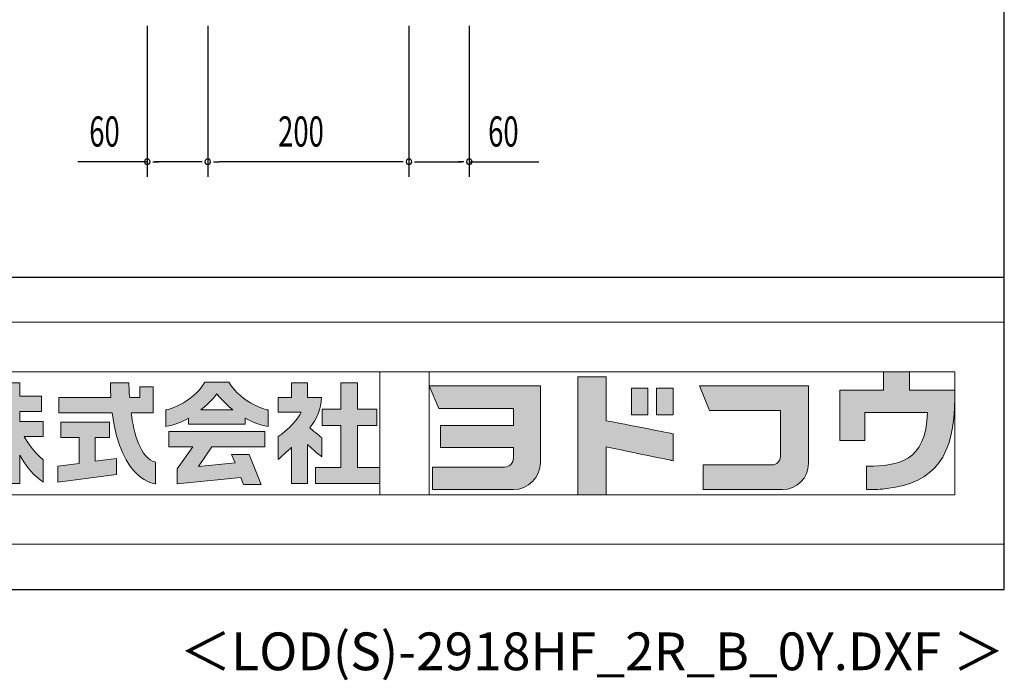
# Model space of a CAD drawing. Extents: x 542 to 20478, y 217 to 14223.
# Drawn here: x 17216 to 20478, y 217 to 2405 of the extents above; entities that cross this region are included whole.
import ezdxf
from ezdxf.enums import TextEntityAlignment as Align

# ---------------------------------------------------------------- set-up
doc = ezdxf.new("R2010")
doc.units = 0
doc.header["$LTSCALE"] = 50
doc.header["$MEASUREMENT"] = 0
for name, color, linetype in [('FILENAME', 7, 'CONTINUOUS'), ('SUNPOU', 4, 'CONTINUOUS'), ('WAKUSEN-01', 50, 'CONTINUOUS')]:
    doc.layers.add(name, color=color, linetype=linetype)
doc.layers.add('FRAME', color=8, linetype='CONTINUOUS', lineweight=0, plot=False)
doc.layers.add('株式会社ヨドコウ 社名ロゴタイプ 横組み', color=4, linetype='CONTINUOUS', lineweight=0)
doc.styles.add('00', font='ROMANS', dxfattribs={"width": 0.666667, "bigfont": 'BIGFONT'})
doc.styles.add('FILENAME', font='romans.shx', dxfattribs={"height": 125, "bigfont": 'bigfont.shx'})

# ---------------------------------------------------------------- blocks, each defined once
blk = doc.blocks.new('Block_0')
at = {"layer": '株式会社ヨドコウ 社名ロゴタイプ 横組み'}
h = blk.add_hatch(color=256, dxfattribs=at)
h.dxf.hatch_style = 1
edge = h.paths.add_edge_path()
edge.add_spline(control_points=[(128.43, -12.79), (128.43, -12.43), (128.43, -12.09), (128.43, -11.79)], knot_values=[12.750005, 12.750005, 12.750005, 12.750005, 12.812504, 12.812504, 12.812504, 12.812504], degree=3, periodic=0)
edge.add_spline(control_points=[(128.43, -11.79), (128.43, -11.5), (128.43, -11.24), (128.43, -11.02)], knot_values=[12.812504, 12.812504, 12.812504, 12.812504, 12.875003, 12.875003, 12.875003, 12.875003], degree=3, periodic=0)
edge.add_spline(control_points=[(128.43, -11.02), (128.43, -10.92), (128.43, -10.82), (128.43, -10.74)], knot_values=[12.875003, 12.875003, 12.875003, 12.875003, 12.906252, 12.906252, 12.906252, 12.906252], degree=3, periodic=0)
edge.add_spline(control_points=[(128.43, -10.74), (128.43, -10.66), (128.43, -10.59), (128.43, -10.53)], knot_values=[12.906252, 12.906252, 12.906252, 12.906252, 12.937501, 12.937501, 12.937501, 12.937501], degree=3, periodic=0)
edge.add_spline(control_points=[(128.43, -10.35), (128.43, -10.35), (128.43, -10.35), (128.43, -10.35), (128.43, -10.35), (122.78, -10.35), (117.12, -10.35)], knot_values=[12.999817, 12.999817, 12.999817, 12.999817, 13, 13, 13, 13.49999, 13.49999, 13.49999, 13.49999], degree=3, periodic=0)
edge.add_spline(control_points=[(117.12, -10.35), (111.46, -10.35), (105.8, -10.35), (105.8, -10.35)], knot_values=[13.49999, 13.49999, 13.49999, 13.49999, 14, 14, 14, 14], degree=3, periodic=0)
edge.add_spline(control_points=[(105.8, -10.35), (105.8, -10.35), (107.72, -14.94), (107.72, -14.94)], knot_values=[0.00001, 0.00001, 0.00001, 0.00001, 0.99999, 0.99999, 0.99999, 0.99999], degree=3, periodic=0)
edge.add_spline(control_points=[(107.72, -14.94), (107.72, -14.94), (122.93, -14.94), (122.93, -14.94)], knot_values=[1.00001, 1.00001, 1.00001, 1.00001, 1.99999, 1.99999, 1.99999, 1.99999], degree=3, periodic=0)
edge.add_spline(control_points=[(122.93, -14.94), (122.93, -14.94), (122.93, -18.45), (122.93, -18.45)], knot_values=[2.00001, 2.00001, 2.00001, 2.00001, 2.99999, 2.99999, 2.99999, 2.99999], degree=3, periodic=0)
edge.add_spline(control_points=[(122.93, -18.45), (122.93, -18.45), (108.09, -18.45), (108.09, -18.45)], knot_values=[3.00001, 3.00001, 3.00001, 3.00001, 3.99999, 3.99999, 3.99999, 3.99999], degree=3, periodic=0)
edge.add_spline(control_points=[(108.09, -18.45), (108.09, -18.45), (108.09, -22.88), (108.09, -22.88)], knot_values=[4.00001, 4.00001, 4.00001, 4.00001, 4.99999, 4.99999, 4.99999, 4.99999], degree=3, periodic=0)
edge.add_spline(control_points=[(108.09, -22.88), (108.09, -22.88), (122.93, -22.88), (122.93, -22.88)], knot_values=[5.00001, 5.00001, 5.00001, 5.00001, 5.99999, 5.99999, 5.99999, 5.99999], degree=3, periodic=0)
edge.add_spline(control_points=[(122.93, -22.88), (122.93, -22.88), (122.93, -25.08), (122.93, -25.08)], knot_values=[6.00001, 6.00001, 6.00001, 6.00001, 7, 7, 7, 7], degree=3, periodic=0)
edge.add_spline(control_points=[(122.93, -25.08), (122.93, -26.07), (122.12, -26.87), (121.13, -26.87)], knot_values=[7, 7, 7, 7, 8, 8, 8, 8], degree=3, periodic=0)
edge.add_spline(control_points=[(121.13, -26.87), (121.13, -26.87), (106.47, -26.87), (106.47, -26.87)], knot_values=[8.00001, 8.00001, 8.00001, 8.00001, 8.99999, 8.99999, 8.99999, 8.99999], degree=3, periodic=0)
edge.add_spline(control_points=[(106.47, -26.87), (106.47, -26.87), (106.47, -31.47), (106.47, -31.47)], knot_values=[9.00001, 9.00001, 9.00001, 9.00001, 9.99999, 9.99999, 9.99999, 9.99999], degree=3, periodic=0)
edge.add_spline(control_points=[(106.47, -31.47), (106.47, -31.47), (122.93, -31.47), (122.93, -31.47)], knot_values=[10.00001, 10.00001, 10.00001, 10.00001, 11, 11, 11, 11], degree=3, periodic=0)
edge.add_spline(control_points=[(122.93, -31.47), (125.96, -31.47), (128.43, -28.99), (128.43, -25.96), (128.43, -25.96), (128.43, -24.98), (128.43, -23.52)], knot_values=[11, 11, 11, 11, 12, 12, 12, 12.250015, 12.250015, 12.250015, 12.250015], degree=3, periodic=0)
edge.add_spline(control_points=[(128.43, -23.52), (128.43, -22.06), (128.43, -20.11), (128.43, -18.16)], knot_values=[12.250015, 12.250015, 12.250015, 12.250015, 12.50001, 12.50001, 12.50001, 12.50001], degree=3, periodic=0)
edge.add_spline(control_points=[(128.43, -18.16), (128.43, -17.18), (128.43, -16.2), (128.43, -15.29)], knot_values=[12.50001, 12.50001, 12.50001, 12.50001, 12.625008, 12.625008, 12.625008, 12.625008], degree=3, periodic=0)
edge.add_spline(control_points=[(128.43, -15.29), (128.43, -14.38), (128.43, -13.52), (128.43, -12.79)], knot_values=[12.625008, 12.625008, 12.625008, 12.625008, 12.750005, 12.750005, 12.750005, 12.750005], degree=3, periodic=0)
edge = h.paths.add_edge_path()
edge.add_spline(control_points=[(141.81, -17.46), (141.81, -17.46), (141.81, -8.53), (141.81, -8.53)], knot_values=[1.00001, 1.00001, 1.00001, 1.00001, 1.99999, 1.99999, 1.99999, 1.99999], degree=3, periodic=0)
edge.add_spline(control_points=[(141.81, -8.53), (141.81, -8.53), (136.06, -8.53), (136.06, -8.53)], knot_values=[2.00001, 2.00001, 2.00001, 2.00001, 2.99999, 2.99999, 2.99999, 2.99999], degree=3, periodic=0)
edge.add_spline(control_points=[(136.06, -8.53), (136.06, -8.53), (136.06, -32.5), (136.06, -32.5)], knot_values=[3.00001, 3.00001, 3.00001, 3.00001, 3.99999, 3.99999, 3.99999, 3.99999], degree=3, periodic=0)
edge.add_spline(control_points=[(136.06, -32.5), (136.06, -32.5), (141.81, -32.5), (141.81, -32.5)], knot_values=[4.00001, 4.00001, 4.00001, 4.00001, 4.99999, 4.99999, 4.99999, 4.99999], degree=3, periodic=0)
edge.add_spline(control_points=[(141.81, -32.5), (141.81, -32.5), (141.81, -22.75), (141.81, -22.75)], knot_values=[5.00001, 5.00001, 5.00001, 5.00001, 6, 6, 6, 6], degree=3, periodic=0)
edge.add_spline(control_points=[(141.81, -22.75), (146.75, -23.83), (154.97, -25.5), (155.05, -25.52)], knot_values=[6, 6, 6, 6, 7, 7, 7, 7], degree=3, periodic=0)
edge.add_spline(control_points=[(155.05, -25.52), (155.05, -25.52), (155.4, -25.59), (155.4, -25.59), (155.4, -25.59), (155.4, -20.1), (155.4, -20.1), (155.4, -20.1), (155.17, -20.05), (155.17, -20.05)], knot_values=[7.00003, 7.00003, 7.00003, 7.00003, 8, 8, 8, 9, 9, 9, 9.99997, 9.99997, 9.99997, 9.99997], degree=3, periodic=0)
edge.add_spline(control_points=[(155.17, -20.05), (155.1, -20.04), (148.67, -18.75), (141.81, -17.46)], knot_values=[0, 0, 0, 0, 1, 1, 1, 1], degree=3, periodic=0)
edge = h.paths.add_edge_path()
edge.add_spline(control_points=[(182.97, -15.35), (182.97, -14.42), (182.97, -13.56), (182.97, -12.82)], knot_values=[8.625007, 8.625007, 8.625007, 8.625007, 8.750005, 8.750005, 8.750005, 8.750005], degree=3, periodic=0)
edge.add_spline(control_points=[(182.97, -12.82), (182.97, -12.45), (182.97, -12.11), (182.97, -11.81)], knot_values=[8.750005, 8.750005, 8.750005, 8.750005, 8.812504, 8.812504, 8.812504, 8.812504], degree=3, periodic=0)
edge.add_spline(control_points=[(182.97, -11.81), (182.97, -11.51), (182.97, -11.25), (182.97, -11.03)], knot_values=[8.812504, 8.812504, 8.812504, 8.812504, 8.875002, 8.875002, 8.875002, 8.875002], degree=3, periodic=0)
edge.add_spline(control_points=[(182.97, -11.03), (182.97, -10.92), (182.97, -10.83), (182.97, -10.74)], knot_values=[8.875002, 8.875002, 8.875002, 8.875002, 8.906252, 8.906252, 8.906252, 8.906252], degree=3, periodic=0)
edge.add_spline(control_points=[(182.97, -10.74), (182.97, -10.66), (182.97, -10.59), (182.97, -10.53)], knot_values=[8.906252, 8.906252, 8.906252, 8.906252, 8.937501, 8.937501, 8.937501, 8.937501], degree=3, periodic=0)
edge.add_spline(control_points=[(182.97, -10.35), (182.97, -10.35), (182.97, -10.35), (182.97, -10.35), (182.97, -10.35), (177.43, -10.35), (171.88, -10.35)], knot_values=[8.999817, 8.999817, 8.999817, 8.999817, 9, 9, 9, 9.49999, 9.49999, 9.49999, 9.49999], degree=3, periodic=0)
edge.add_spline(control_points=[(171.88, -10.35), (166.33, -10.35), (160.78, -10.35), (160.78, -10.35)], knot_values=[9.49999, 9.49999, 9.49999, 9.49999, 10, 10, 10, 10], degree=3, periodic=0)
edge.add_spline(control_points=[(160.78, -10.35), (160.78, -10.35), (162.85, -15.34), (162.85, -15.34)], knot_values=[0.00001, 0.00001, 0.00001, 0.00001, 0.99999, 0.99999, 0.99999, 0.99999], degree=3, periodic=0)
edge.add_spline(control_points=[(162.85, -15.34), (162.85, -15.34), (177.24, -15.34), (177.24, -15.34)], knot_values=[1.00001, 1.00001, 1.00001, 1.00001, 1.99999, 1.99999, 1.99999, 1.99999], degree=3, periodic=0)
edge.add_spline(control_points=[(177.24, -15.34), (177.24, -15.34), (177.24, -24.73), (177.24, -24.73)], knot_values=[2.00001, 2.00001, 2.00001, 2.00001, 3, 3, 3, 3], degree=3, periodic=0)
edge.add_spline(control_points=[(177.24, -24.73), (177.24, -25.66), (176.48, -26.43), (175.54, -26.43)], knot_values=[3, 3, 3, 3, 4, 4, 4, 4], degree=3, periodic=0)
edge.add_spline(control_points=[(175.54, -26.43), (175.54, -26.43), (161.55, -26.43), (161.55, -26.43)], knot_values=[4.00001, 4.00001, 4.00001, 4.00001, 4.99999, 4.99999, 4.99999, 4.99999], degree=3, periodic=0)
edge.add_spline(control_points=[(161.55, -26.43), (161.55, -26.43), (161.55, -31.47), (161.55, -31.47)], knot_values=[5.00001, 5.00001, 5.00001, 5.00001, 5.99999, 5.99999, 5.99999, 5.99999], degree=3, periodic=0)
edge.add_spline(control_points=[(161.55, -31.47), (161.55, -31.47), (177.65, -31.47), (177.65, -31.47)], knot_values=[6.00001, 6.00001, 6.00001, 6.00001, 7, 7, 7, 7], degree=3, periodic=0)
edge.add_spline(control_points=[(177.65, -31.47), (180.58, -31.47), (182.97, -29.08), (182.97, -26.14), (182.97, -26.14), (182.97, -25.15), (182.97, -23.67)], knot_values=[7, 7, 7, 7, 8, 8, 8, 8.250015, 8.250015, 8.250015, 8.250015], degree=3, periodic=0)
edge.add_spline(control_points=[(182.97, -23.67), (182.97, -22.19), (182.97, -20.22), (182.97, -18.25)], knot_values=[8.250015, 8.250015, 8.250015, 8.250015, 8.50001, 8.50001, 8.50001, 8.50001], degree=3, periodic=0)
edge.add_spline(control_points=[(182.97, -18.25), (182.97, -17.26), (182.97, -16.27), (182.97, -15.35)], knot_values=[8.50001, 8.50001, 8.50001, 8.50001, 8.625007, 8.625007, 8.625007, 8.625007], degree=3, periodic=0)
edge = h.paths.add_edge_path()
edge.add_spline(control_points=[(212.73, -12.78), (212.73, -12.78), (212.73, -11.21), (212.73, -11.21), (212.73, -11.21), (203.51, -11.21), (203.51, -11.21)], knot_values=[14.00002, 14.00002, 14.00002, 14.00002, 15, 15, 15, 15.99998, 15.99998, 15.99998, 15.99998], degree=3, periodic=0)
edge.add_spline(control_points=[(203.51, -11.21), (203.51, -11.21), (203.51, -11.21), (203.51, -11.21), (203.51, -11.21), (203.51, -11.21), (203.51, -11.21)], knot_values=[15.99998, 15.99998, 15.99998, 15.99998, 16, 16, 16, 16.00001, 16.00001, 16.00001, 16.00001], degree=3, periodic=0)
edge.add_spline(control_points=[(203.51, -11.21), (203.51, -11.21), (203.51, -7.5), (203.51, -7.5)], knot_values=[0.00001, 0.00001, 0.00001, 0.00001, 0.99999, 0.99999, 0.99999, 0.99999], degree=3, periodic=0)
edge.add_spline(control_points=[(203.51, -7.5), (203.51, -7.5), (198.23, -7.5), (198.23, -7.5)], knot_values=[1.00001, 1.00001, 1.00001, 1.00001, 1.99999, 1.99999, 1.99999, 1.99999], degree=3, periodic=0)
edge.add_spline(control_points=[(198.23, -7.5), (198.23, -7.5), (198.23, -11.21), (198.23, -11.21)], knot_values=[2.00001, 2.00001, 2.00001, 2.00001, 2.99999, 2.99999, 2.99999, 2.99999], degree=3, periodic=0)
edge.add_spline(control_points=[(198.23, -11.21), (198.23, -11.21), (189.33, -11.21), (189.33, -11.21)], knot_values=[3.00001, 3.00001, 3.00001, 3.00001, 3.99999, 3.99999, 3.99999, 3.99999], degree=3, periodic=0)
edge.add_spline(control_points=[(189.33, -11.21), (189.33, -11.21), (189.33, -21.51), (189.33, -21.51)], knot_values=[4.00001, 4.00001, 4.00001, 4.00001, 4.99999, 4.99999, 4.99999, 4.99999], degree=3, periodic=0)
edge.add_spline(control_points=[(189.33, -21.51), (189.33, -21.51), (194.46, -21.51), (194.46, -21.51)], knot_values=[5.00001, 5.00001, 5.00001, 5.00001, 5.99999, 5.99999, 5.99999, 5.99999], degree=3, periodic=0)
edge.add_spline(control_points=[(194.46, -21.51), (194.46, -21.51), (194.46, -15.81), (194.46, -15.81)], knot_values=[6.00001, 6.00001, 6.00001, 6.00001, 6.99999, 6.99999, 6.99999, 6.99999], degree=3, periodic=0)
edge.add_spline(control_points=[(194.46, -15.81), (194.46, -15.81), (207.16, -15.81), (207.16, -15.81)], knot_values=[7.00001, 7.00001, 7.00001, 7.00001, 8, 8, 8, 8], degree=3, periodic=0)
edge.add_spline(control_points=[(207.16, -15.81), (206.97, -25.77), (201.09, -26.66), (195.07, -26.71)], knot_values=[8, 8, 8, 8, 9, 9, 9, 9], degree=3, periodic=0)
edge.add_spline(control_points=[(195.07, -26.71), (195.07, -26.71), (194.78, -26.71), (194.78, -26.71)], knot_values=[9.00001, 9.00001, 9.00001, 9.00001, 9.99999, 9.99999, 9.99999, 9.99999], degree=3, periodic=0)
edge.add_spline(control_points=[(194.78, -26.71), (194.78, -26.71), (194.78, -31.47), (194.78, -31.47)], knot_values=[10.00001, 10.00001, 10.00001, 10.00001, 10.99999, 10.99999, 10.99999, 10.99999], degree=3, periodic=0)
edge.add_spline(control_points=[(194.78, -31.47), (194.78, -31.47), (195.08, -31.47), (195.08, -31.47)], knot_values=[11.00001, 11.00001, 11.00001, 11.00001, 12, 12, 12, 12], degree=3, periodic=0)
edge.add_spline(control_points=[(195.08, -31.47), (196.5, -31.47), (197.74, -31.4), (198.86, -31.26)], knot_values=[12, 12, 12, 12, 13, 13, 13, 13], degree=3, periodic=0)
edge.add_spline(control_points=[(198.86, -31.26), (208.71, -30.05), (212.73, -24.69), (212.73, -12.78)], knot_values=[13, 13, 13, 13, 14, 14, 14, 14], degree=3, periodic=0)
h = blk.add_hatch(color=250, dxfattribs=at)
h.dxf.hatch_style = 2
edge = h.paths.add_edge_path()
edge.add_spline(control_points=[(203.51, -11.21), (203.51, -11.21), (203.51, -7.5), (203.51, -7.5), (203.51, -7.5), (198.23, -7.5), (198.23, -7.5), (198.23, -7.5), (198.23, -11.21), (198.23, -11.21), (198.23, -11.21), (189.33, -11.21), (189.33, -11.21), (189.33, -11.21), (189.33, -21.51), (189.33, -21.51), (189.33, -21.51), (194.46, -21.51), (194.46, -21.51), (194.46, -21.51), (194.46, -15.81), (194.46, -15.81), (194.46, -15.81), (207.16, -15.81), (207.16, -15.81), (206.97, -25.77), (201.09, -26.66), (195.07, -26.71), (195.07, -26.71), (194.78, -26.71), (194.78, -26.71), (194.78, -26.71), (194.78, -31.47), (194.78, -31.47), (194.78, -31.47), (195.08, -31.47), (195.08, -31.47), (196.5, -31.47), (197.74, -31.4), (198.86, -31.26), (208.71, -30.05), (212.73, -24.69), (212.73, -12.78), (212.73, -12.78), (212.73, -11.21), (212.73, -11.21), (212.73, -11.21), (203.51, -11.21), (203.51, -11.21)], knot_values=[0, 0, 0, 0, 1, 1, 1, 2, 2, 2, 3, 3, 3, 4, 4, 4, 5, 5, 5, 6, 6, 6, 7, 7, 7, 8, 8, 8, 9, 9, 9, 10, 10, 10, 11, 11, 11, 12, 12, 12, 13, 13, 13, 14, 14, 14, 15, 15, 15, 16, 16, 16, 16], degree=3, periodic=0)
edge.add_line((203.51, -11.21), (203.51, -11.21))
h = blk.add_hatch(color=256, dxfattribs=at)
h.dxf.hatch_style = 2
edge = h.paths.add_edge_path()
edge.add_spline(control_points=[(22.52, -15.55), (22.52, -15.55), (26.89, -15.55), (26.89, -15.55), (26.89, -15.55), (26.89, -12.49), (26.89, -12.49), (26.89, -12.49), (26.89, -12.48), (26.89, -12.48), (26.89, -12.48), (22.52, -12.48), (22.52, -12.48), (22.52, -12.48), (22.52, -9.76), (22.52, -9.76), (22.52, -9.76), (19.43, -9.76), (19.43, -9.76), (19.43, -9.76), (19.43, -12.48), (19.43, -12.48), (19.43, -12.48), (19.43, -12.49), (19.43, -12.49), (19.43, -12.49), (17.82, -12.49), (17.82, -12.49), (17.82, -12.49), (18.44, -9.76), (18.44, -9.76), (18.44, -9.76), (15.67, -9.76), (15.67, -9.76), (15.67, -9.76), (14.16, -15.55), (14.16, -15.55), (14.16, -15.55), (19.43, -15.55), (19.43, -15.55), (19.43, -15.55), (19.43, -17.6), (19.43, -17.6), (19.43, -17.6), (14.44, -17.6), (14.44, -17.6), (14.44, -17.6), (14.44, -20.61), (14.44, -20.61), (13.55, -19.44), (12.8, -18.25), (12.39, -17.26), (12.39, -17.26), (12.39, -16.3), (12.39, -16.3), (12.39, -16.3), (13.9, -16.3), (13.9, -16.3), (13.9, -16.3), (13.9, -13.32), (13.9, -13.32), (13.9, -13.32), (12.39, -13.32), (12.39, -13.32), (12.39, -13.32), (12.39, -9.76), (12.39, -9.76), (12.39, -9.76), (9.4, -9.76), (9.4, -9.76), (9.4, -9.76), (9.4, -13.32), (9.4, -13.32), (9.4, -13.32), (6.77, -13.32), (6.77, -13.32), (6.77, -13.32), (6.77, -16.3), (6.77, -16.3), (6.77, -16.3), (9.17, -16.3), (9.17, -16.3), (8.88, -18.08), (7.95, -19.98), (6.53, -21.71), (6.53, -21.71), (6.53, -26.68), (6.53, -26.68), (7.81, -25.14), (9.05, -23.22), (9.4, -22.42), (9.4, -22.42), (9.4, -30.2), (9.4, -30.2), (9.4, -30.2), (12.39, -30.2), (12.39, -30.2), (12.39, -30.2), (12.39, -21.53), (12.39, -21.53), (12.72, -22.29), (13.73, -23.63), (14.44, -24.55), (14.44, -24.55), (14.44, -20.69), (14.44, -20.69), (14.44, -20.69), (14.5, -20.69), (14.5, -20.69), (14.5, -20.69), (18.29, -20.69), (18.29, -20.69), (18.29, -20.69), (17.1, -23.18), (14.44, -24.95), (14.44, -24.95), (14.44, -29.56), (14.44, -29.56), (15.91, -28.51), (18.82, -25.32), (19.43, -24.11), (19.43, -24.11), (19.43, -30.2), (19.43, -30.2), (19.43, -30.2), (22.52, -30.2), (22.52, -30.2), (22.52, -30.2), (22.52, -24.43), (22.52, -24.43), (24.05, -27.77), (27.23, -29.95), (27.23, -29.95), (27.23, -29.95), (27.23, -25.41), (27.23, -25.41), (24.93, -23.55), (23.41, -20.69), (23.41, -20.69), (23.41, -20.69), (27.23, -20.69), (27.23, -20.69), (27.23, -20.69), (27.23, -17.6), (27.23, -17.6), (27.23, -17.6), (22.52, -17.6), (22.52, -17.6), (22.52, -17.6), (22.52, -15.55), (22.52, -15.55)], knot_values=[0, 0, 0, 0, 1, 1, 1, 2, 2, 2, 3, 3, 3, 4, 4, 4, 5, 5, 5, 6, 6, 6, 7, 7, 7, 8, 8, 8, 9, 9, 9, 10, 10, 10, 11, 11, 11, 12, 12, 12, 13, 13, 13, 14, 14, 14, 15, 15, 15, 16, 16, 16, 17, 17, 17, 18, 18, 18, 19, 19, 19, 20, 20, 20, 21, 21, 21, 22, 22, 22, 23, 23, 23, 24, 24, 24, 25, 25, 25, 26, 26, 26, 27, 27, 27, 28, 28, 28, 29, 29, 29, 30, 30, 30, 31, 31, 31, 32, 32, 32, 33, 33, 33, 34, 34, 34, 35, 35, 35, 36, 36, 36, 37, 37, 37, 38, 38, 38, 39, 39, 39, 40, 40, 40, 41, 41, 41, 42, 42, 42, 43, 43, 43, 44, 44, 44, 45, 45, 45, 46, 46, 46, 47, 47, 47, 48, 48, 48, 49, 49, 49, 50, 50, 50, 50], degree=3, periodic=0)
h = blk.add_hatch(color=256, dxfattribs=at)
h.dxf.hatch_style = 2
edge = h.paths.add_edge_path()
edge.add_spline(control_points=[(45.15, -15.85), (45.15, -15.85), (49.6, -15.85), (49.6, -15.85), (49.6, -15.85), (49.6, -10.54), (49.6, -10.54), (49.6, -10.54), (46.93, -10.54), (46.93, -10.54), (46.93, -10.54), (46.93, -12.72), (46.93, -12.72), (46.93, -12.72), (44.85, -12.72), (44.85, -12.72), (44.74, -11.69), (44.68, -9.71), (44.68, -9.71), (44.68, -9.71), (40.92, -9.71), (40.92, -9.71), (40.93, -10.77), (40.97, -11.77), (41.03, -12.72), (41.03, -12.72), (30.42, -12.72), (30.42, -12.72), (30.42, -12.72), (30.42, -15.85), (30.42, -15.85), (30.42, -15.85), (41.32, -15.85), (41.32, -15.85), (43.08, -29.91), (50.08, -30.3), (50.08, -30.3), (50.08, -30.3), (50.08, -25.89), (50.08, -25.89), (46.98, -25.07), (45.69, -19.94), (45.15, -15.85)], knot_values=[0, 0, 0, 0, 1, 1, 1, 2, 2, 2, 3, 3, 3, 4, 4, 4, 5, 5, 5, 6, 6, 6, 7, 7, 7, 8, 8, 8, 9, 9, 9, 10, 10, 10, 11, 11, 11, 12, 12, 12, 13, 13, 13, 14, 14, 14, 14], degree=3, periodic=0)
h = blk.add_hatch(color=256, dxfattribs=at)
h.dxf.hatch_style = 2
edge = h.paths.add_edge_path()
edge.add_spline(control_points=[(59.36, -15.25), (61.43, -13.59), (62.6, -11.98), (62.6, -11.98), (62.6, -11.98), (63.78, -13.59), (65.85, -15.25), (65.85, -15.25), (59.36, -15.25), (59.36, -15.25)], knot_values=[0, 0, 0, 0, 1, 1, 1, 2, 2, 2, 3, 3, 3, 3], degree=3, periodic=0)
edge = h.paths.add_edge_path()
edge.add_spline(control_points=[(65.04, -9.58), (65.04, -9.58), (60.17, -9.58), (60.17, -9.58), (57.4, -14.2), (52.2, -15.27), (52.2, -15.27), (52.2, -15.27), (52.2, -18.6), (52.2, -18.6), (53.93, -18.32), (55.49, -17.69), (56.85, -16.94), (56.85, -16.94), (56.85, -18.14), (56.85, -18.14), (56.85, -18.14), (68.35, -18.14), (68.35, -18.14), (68.35, -18.14), (68.35, -16.94), (68.35, -16.94), (69.71, -17.69), (71.27, -18.32), (73, -18.6), (73, -18.6), (73, -15.27), (73, -15.27), (73, -15.27), (67.8, -14.2), (65.04, -9.58)], knot_values=[0, 0, 0, 0, 1, 1, 1, 2, 2, 2, 3, 3, 3, 4, 4, 4, 5, 5, 5, 6, 6, 6, 7, 7, 7, 8, 8, 8, 9, 9, 9, 10, 10, 10, 10], degree=3, periodic=0)
h = blk.add_hatch(color=256, dxfattribs=at)
h.dxf.hatch_style = 2
edge = h.paths.add_edge_path()
edge.add_spline(control_points=[(83.92, -20.84), (83.49, -20.61), (81.76, -19.16), (81.52, -18.88), (82.86, -17.18), (83.86, -14.97), (83.87, -12.72), (83.87, -12.72), (81.05, -12.72), (81.05, -12.72), (81.05, -12.72), (81.05, -9.76), (81.05, -9.76), (81.05, -9.76), (77.76, -9.76), (77.76, -9.76), (77.76, -9.76), (77.76, -12.72), (77.76, -12.72), (77.76, -12.72), (75.04, -12.72), (75.04, -12.72), (75.04, -12.72), (75.04, -15.74), (75.04, -15.74), (75.04, -15.74), (79.77, -15.74), (79.77, -15.74), (79.1, -17.07), (77.28, -19.22), (75.04, -20.67), (75.04, -20.67), (75.04, -25.31), (75.04, -25.31), (76.07, -24.58), (77.76, -22.86), (77.76, -22.86), (77.76, -22.86), (77.76, -30.22), (77.76, -30.22), (77.76, -30.22), (81.05, -30.22), (81.05, -30.22), (81.05, -30.22), (81.05, -22.29), (81.05, -22.29), (81.42, -22.71), (83.24, -24.3), (83.92, -24.79), (83.92, -24.79), (83.92, -20.84), (83.92, -20.84)], knot_values=[0, 0, 0, 0, 1, 1, 1, 2, 2, 2, 3, 3, 3, 4, 4, 4, 5, 5, 5, 6, 6, 6, 7, 7, 7, 8, 8, 8, 9, 9, 9, 10, 10, 10, 11, 11, 11, 12, 12, 12, 13, 13, 13, 14, 14, 14, 15, 15, 15, 16, 16, 16, 17, 17, 17, 17], degree=3, periodic=0)
h = blk.add_hatch(color=256, dxfattribs=at)
h.dxf.hatch_style = 2
h.paths.add_polyline_path([(91.19, -26.94), (91.19, -18.44), (95.14, -18.44), (95.14, -15.12), (91.19, -15.12), (91.19, -9.76), (87.81, -9.76), (87.81, -15.12), (84.01, -15.12), (84.01, -18.44), (87.81, -18.44), (87.81, -26.94), (82.69, -26.94), (82.69, -30.22), (95.72, -30.22), (95.72, -26.94)])
h = blk.add_hatch(color=250, dxfattribs=at)
h.dxf.hatch_style = 2
edge = h.paths.add_edge_path()
edge.add_spline(control_points=[(155.17, -20.05), (155.1, -20.04), (148.67, -18.75), (141.81, -17.46), (141.81, -17.46), (141.81, -8.53), (141.81, -8.53), (141.81, -8.53), (136.06, -8.53), (136.06, -8.53), (136.06, -8.53), (136.06, -32.5), (136.06, -32.5), (136.06, -32.5), (141.81, -32.5), (141.81, -32.5), (141.81, -32.5), (141.81, -22.75), (141.81, -22.75), (146.75, -23.83), (154.97, -25.5), (155.05, -25.52), (155.05, -25.52), (155.4, -25.59), (155.4, -25.59), (155.4, -25.59), (155.4, -20.1), (155.4, -20.1), (155.4, -20.1), (155.17, -20.05), (155.17, -20.05)], knot_values=[0, 0, 0, 0, 1, 1, 1, 2, 2, 2, 3, 3, 3, 4, 4, 4, 5, 5, 5, 6, 6, 6, 7, 7, 7, 8, 8, 8, 9, 9, 9, 10, 10, 10, 10], degree=3, periodic=0)
edge.add_line((155.17, -20.05), (155.17, -20.05))
h = blk.add_hatch(color=250, dxfattribs=at)
h.dxf.hatch_style = 2
edge = h.paths.add_edge_path()
edge.add_spline(control_points=[(105.8, -10.35), (105.8, -10.35), (107.72, -14.94), (107.72, -14.94), (107.72, -14.94), (122.93, -14.94), (122.93, -14.94), (122.93, -14.94), (122.93, -18.45), (122.93, -18.45), (122.93, -18.45), (108.09, -18.45), (108.09, -18.45), (108.09, -18.45), (108.09, -22.88), (108.09, -22.88), (108.09, -22.88), (122.93, -22.88), (122.93, -22.88), (122.93, -22.88), (122.93, -25.08), (122.93, -25.08), (122.93, -26.07), (122.12, -26.87), (121.13, -26.87), (121.13, -26.87), (106.47, -26.87), (106.47, -26.87), (106.47, -26.87), (106.47, -31.47), (106.47, -31.47), (106.47, -31.47), (122.93, -31.47), (122.93, -31.47), (125.96, -31.47), (128.43, -28.99), (128.43, -25.96), (128.43, -25.96), (128.43, -10.35), (128.43, -10.35), (128.43, -10.35), (105.8, -10.35), (105.8, -10.35)], knot_values=[0, 0, 0, 0, 1, 1, 1, 2, 2, 2, 3, 3, 3, 4, 4, 4, 5, 5, 5, 6, 6, 6, 7, 7, 7, 8, 8, 8, 9, 9, 9, 10, 10, 10, 11, 11, 11, 12, 12, 12, 13, 13, 13, 14, 14, 14, 14], degree=3, periodic=0)
edge.add_line((105.8, -10.35), (105.8, -10.35))
h = blk.add_hatch(color=256, dxfattribs=at)
h.dxf.hatch_style = 2
h.paths.add_polyline_path([(146.94, -10.84), (146.94, -16.24), (150.29, -16.24), (150.29, -10.84), (146.94, -10.84)])
h = blk.add_hatch(color=256, dxfattribs=at)
h.dxf.hatch_style = 2
h.paths.add_polyline_path([(152.05, -10.84), (152.05, -16.24), (155.4, -16.24), (155.4, -10.84), (152.05, -10.84)])
h = blk.add_hatch(color=250, dxfattribs=at)
h.dxf.hatch_style = 2
edge = h.paths.add_edge_path()
edge.add_spline(control_points=[(160.78, -10.35), (160.78, -10.35), (162.85, -15.34), (162.85, -15.34), (162.85, -15.34), (177.24, -15.34), (177.24, -15.34), (177.24, -15.34), (177.24, -24.73), (177.24, -24.73), (177.24, -25.66), (176.48, -26.43), (175.54, -26.43), (175.54, -26.43), (161.55, -26.43), (161.55, -26.43), (161.55, -26.43), (161.55, -31.47), (161.55, -31.47), (161.55, -31.47), (177.65, -31.47), (177.65, -31.47), (180.58, -31.47), (182.97, -29.08), (182.97, -26.14), (182.97, -26.14), (182.97, -10.35), (182.97, -10.35), (182.97, -10.35), (160.78, -10.35), (160.78, -10.35)], knot_values=[0, 0, 0, 0, 1, 1, 1, 2, 2, 2, 3, 3, 3, 4, 4, 4, 5, 5, 5, 6, 6, 6, 7, 7, 7, 8, 8, 8, 9, 9, 9, 10, 10, 10, 10], degree=3, periodic=0)
edge.add_line((160.78, -10.35), (160.78, -10.35))
h = blk.add_hatch(color=256, dxfattribs=at)
h.dxf.hatch_style = 2
h.paths.add_polyline_path([(37.86, -20.86), (40.77, -20.86), (40.77, -17.73), (30.83, -17.73), (30.83, -20.86), (34.55, -20.86), (34.55, -26.14), (30.25, -26.72), (30.25, -29.95), (42.2, -28.37), (42.2, -25.15), (37.86, -25.71)])
h = blk.add_hatch(color=256, dxfattribs=at)
h.dxf.hatch_style = 2
h.paths.add_polyline_path([(52.85, -22.77), (57.67, -22.77), (54.52, -27.23), (54.52, -30.26), (67.47, -29.01), (68.04, -30.42), (71.61, -30.42), (69.15, -24.34), (65.59, -24.34), (66.28, -26.04), (58.86, -26.76), (61.59, -22.77), (72.35, -22.77), (72.35, -19.65), (52.85, -19.65)])
at = {"layer": 'FRAME'}
for p, q in [((-3.54, 2.57), (222.81, 2.57)), ((222.81, 2.57), (222.81, -42.57)), ((6.53, -7.5), (212.73, -7.5)), ((95.72, -7.5), (95.72, -32.5)), ((105.8, -7.5), (105.8, -32.5)), ((212.73, -7.5), (212.73, -32.5)), ((212.73, -32.5), (6.53, -32.5)), ((222.81, -42.57), (-3.54, -42.57))]:
    blk.add_line(p, q, dxfattribs=at)
at = {"layer": '株式会社ヨドコウ 社名ロゴタイプ 横組み'}
for points in [[(91.19, -26.94), (91.19, -18.44), (95.14, -18.44), (95.14, -15.12), (91.19, -15.12), (91.19, -9.76), (87.81, -9.76), (87.81, -15.12), (84.01, -15.12), (84.01, -18.44), (87.81, -18.44), (87.81, -26.94), (82.69, -26.94), (82.69, -30.22), (95.72, -30.22), (95.72, -26.94)], [(37.86, -20.86), (40.77, -20.86), (40.77, -17.73), (30.83, -17.73), (30.83, -20.86), (34.55, -20.86), (34.55, -26.14), (30.25, -26.72), (30.25, -29.95), (42.2, -28.37), (42.2, -25.15), (37.86, -25.71)], [(52.85, -22.77), (57.67, -22.77), (54.52, -27.23), (54.52, -30.26), (67.47, -29.01), (68.04, -30.42), (71.61, -30.42), (69.15, -24.34), (65.59, -24.34), (66.28, -26.04), (58.86, -26.76), (61.59, -22.77), (72.35, -22.77), (72.35, -19.65), (52.85, -19.65)]]:
    blk.add_lwpolyline(points, close=True, dxfattribs=at)
for points in [[(146.94, -10.84), (146.94, -16.24), (150.29, -16.24), (150.29, -10.84), (146.94, -10.84)], [(152.05, -10.84), (152.05, -16.24), (155.4, -16.24), (155.4, -10.84), (152.05, -10.84)]]:
    blk.add_lwpolyline(points, dxfattribs=at)
for points in [[(203.51, -7.5), (203.51, -7.5), (198.23, -7.5), (198.23, -7.5)], [(198.23, -7.5), (198.23, -7.5), (198.23, -11.21), (198.23, -11.21)], [(203.51, -11.21), (203.51, -11.21), (203.51, -7.5), (203.51, -7.5)], [(22.52, -9.76), (22.52, -9.76), (19.43, -9.76), (19.43, -9.76)], [(22.52, -12.48), (22.52, -12.48), (22.52, -9.76), (22.52, -9.76)], [(105.8, -10.35), (105.8, -10.35), (107.72, -14.94), (107.72, -14.94)], [(128.43, -10.35), (128.43, -10.35), (105.8, -10.35), (105.8, -10.35)], [(128.43, -25.96), (128.43, -25.96), (128.43, -10.35), (128.43, -10.35)], [(160.78, -10.35), (160.78, -10.35), (162.85, -15.34), (162.85, -15.34)], [(182.97, -10.35), (182.97, -10.35), (160.78, -10.35), (160.78, -10.35)], [(182.97, -26.14), (182.97, -26.14), (182.97, -10.35), (182.97, -10.35)], [(198.23, -11.21), (198.23, -11.21), (189.33, -11.21), (189.33, -11.21)], [(189.33, -11.21), (189.33, -11.21), (189.33, -21.51), (189.33, -21.51)], [(212.73, -11.21), (212.73, -11.21), (203.51, -11.21), (203.51, -11.21)], [(212.73, -12.78), (212.73, -12.78), (212.73, -11.21), (212.73, -11.21)], [(26.89, -12.48), (26.89, -12.48), (22.52, -12.48), (22.52, -12.48)], [(26.89, -12.49), (26.89, -12.49), (26.89, -12.48), (26.89, -12.48)], [(26.89, -15.55), (26.89, -15.55), (26.89, -12.49), (26.89, -12.49)], [(198.86, -31.26), (208.71, -30.05), (212.73, -24.69), (212.73, -12.78)], [(22.52, -15.55), (22.52, -15.55), (26.89, -15.55), (26.89, -15.55)], [(22.52, -17.6), (22.52, -17.6), (22.52, -15.55), (22.52, -15.55)], [(107.72, -14.94), (107.72, -14.94), (122.93, -14.94), (122.93, -14.94)], [(122.93, -14.94), (122.93, -14.94), (122.93, -18.45), (122.93, -18.45)], [(162.85, -15.34), (162.85, -15.34), (177.24, -15.34), (177.24, -15.34)], [(177.24, -15.34), (177.24, -15.34), (177.24, -24.73), (177.24, -24.73)], [(194.46, -21.51), (194.46, -21.51), (194.46, -15.81), (194.46, -15.81)], [(194.46, -15.81), (194.46, -15.81), (207.16, -15.81), (207.16, -15.81)], [(207.16, -15.81), (206.97, -25.77), (201.09, -26.66), (195.07, -26.71)], [(27.23, -17.6), (27.23, -17.6), (22.52, -17.6), (22.52, -17.6)], [(27.23, -20.69), (27.23, -20.69), (27.23, -17.6), (27.23, -17.6)], [(122.93, -18.45), (122.93, -18.45), (108.09, -18.45), (108.09, -18.45)], [(108.09, -18.45), (108.09, -18.45), (108.09, -22.88), (108.09, -22.88)], [(27.23, -25.41), (24.93, -23.55), (23.41, -20.69), (23.41, -20.69)], [(23.41, -20.69), (23.41, -20.69), (27.23, -20.69), (27.23, -20.69)], [(189.33, -21.51), (189.33, -21.51), (194.46, -21.51), (194.46, -21.51)], [(108.09, -22.88), (108.09, -22.88), (122.93, -22.88), (122.93, -22.88)], [(122.93, -22.88), (122.93, -22.88), (122.93, -25.08), (122.93, -25.08)], [(22.52, -30.2), (22.52, -30.2), (22.52, -24.43), (22.52, -24.43)], [(22.52, -24.43), (24.05, -27.77), (27.23, -29.95), (27.23, -29.95)], [(27.23, -29.95), (27.23, -29.95), (27.23, -25.41), (27.23, -25.41)], [(122.93, -25.08), (122.93, -26.07), (122.12, -26.87), (121.13, -26.87)], [(122.93, -31.47), (125.96, -31.47), (128.43, -28.99), (128.43, -25.96)], [(177.24, -24.73), (177.24, -25.66), (176.48, -26.43), (175.54, -26.43)], [(121.13, -26.87), (121.13, -26.87), (106.47, -26.87), (106.47, -26.87)], [(106.47, -26.87), (106.47, -26.87), (106.47, -31.47), (106.47, -31.47)], [(175.54, -26.43), (175.54, -26.43), (161.55, -26.43), (161.55, -26.43)], [(161.55, -26.43), (161.55, -26.43), (161.55, -31.47), (161.55, -31.47)], [(177.65, -31.47), (180.58, -31.47), (182.97, -29.08), (182.97, -26.14)], [(195.07, -26.71), (195.07, -26.71), (194.78, -26.71), (194.78, -26.71)], [(194.78, -26.71), (194.78, -26.71), (194.78, -31.47), (194.78, -31.47)], [(19.43, -30.2), (19.43, -30.2), (22.52, -30.2), (22.52, -30.2)], [(106.47, -31.47), (106.47, -31.47), (122.93, -31.47), (122.93, -31.47)], [(161.55, -31.47), (161.55, -31.47), (177.65, -31.47), (177.65, -31.47)], [(194.78, -31.47), (194.78, -31.47), (195.08, -31.47), (195.08, -31.47)], [(195.08, -31.47), (196.5, -31.47), (197.74, -31.4), (198.86, -31.26)]]:
    blk.add_open_spline(points, degree=3, dxfattribs=at)
for points, knots in [([(45.15, -15.85), (45.15, -15.85), (49.6, -15.85), (49.6, -15.85), (49.6, -15.85), (49.6, -10.54), (49.6, -10.54), (49.6, -10.54), (46.93, -10.54), (46.93, -10.54), (46.93, -10.54), (46.93, -12.72), (46.93, -12.72), (46.93, -12.72), (44.85, -12.72), (44.85, -12.72), (44.74, -11.69), (44.68, -9.71), (44.68, -9.71), (44.68, -9.71), (40.92, -9.71), (40.92, -9.71), (40.93, -10.77), (40.97, -11.77), (41.03, -12.72), (41.03, -12.72), (30.42, -12.72), (30.42, -12.72), (30.42, -12.72), (30.42, -15.85), (30.42, -15.85), (30.42, -15.85), (41.32, -15.85), (41.32, -15.85), (43.08, -29.91), (50.08, -30.3), (50.08, -30.3), (50.08, -30.3), (50.08, -25.89), (50.08, -25.89), (46.98, -25.07), (45.69, -19.94), (45.15, -15.85)], [0, 0, 0, 0, 1, 1, 1, 2, 2, 2, 3, 3, 3, 4, 4, 4, 5, 5, 5, 6, 6, 6, 7, 7, 7, 8, 8, 8, 9, 9, 9, 10, 10, 10, 11, 11, 11, 12, 12, 12, 13, 13, 13, 14, 14, 14, 14]), ([(65.04, -9.58), (65.04, -9.58), (60.17, -9.58), (60.17, -9.58), (57.4, -14.2), (52.2, -15.27), (52.2, -15.27), (52.2, -15.27), (52.2, -18.6), (52.2, -18.6), (53.93, -18.32), (55.49, -17.69), (56.85, -16.94), (56.85, -16.94), (56.85, -18.14), (56.85, -18.14), (56.85, -18.14), (68.35, -18.14), (68.35, -18.14), (68.35, -18.14), (68.35, -16.94), (68.35, -16.94), (69.71, -17.69), (71.27, -18.32), (73, -18.6), (73, -18.6), (73, -15.27), (73, -15.27), (73, -15.27), (67.8, -14.2), (65.04, -9.58)], [0, 0, 0, 0, 1, 1, 1, 2, 2, 2, 3, 3, 3, 4, 4, 4, 5, 5, 5, 6, 6, 6, 7, 7, 7, 8, 8, 8, 9, 9, 9, 10, 10, 10, 10]), ([(83.92, -20.84), (83.49, -20.61), (81.76, -19.16), (81.52, -18.88), (82.86, -17.18), (83.86, -14.97), (83.87, -12.72), (83.87, -12.72), (81.05, -12.72), (81.05, -12.72), (81.05, -12.72), (81.05, -9.76), (81.05, -9.76), (81.05, -9.76), (77.76, -9.76), (77.76, -9.76), (77.76, -9.76), (77.76, -12.72), (77.76, -12.72), (77.76, -12.72), (75.04, -12.72), (75.04, -12.72), (75.04, -12.72), (75.04, -15.74), (75.04, -15.74), (75.04, -15.74), (79.77, -15.74), (79.77, -15.74), (79.1, -17.07), (77.28, -19.22), (75.04, -20.67), (75.04, -20.67), (75.04, -25.31), (75.04, -25.31), (76.07, -24.58), (77.76, -22.86), (77.76, -22.86), (77.76, -22.86), (77.76, -30.22), (77.76, -30.22), (77.76, -30.22), (81.05, -30.22), (81.05, -30.22), (81.05, -30.22), (81.05, -22.29), (81.05, -22.29), (81.42, -22.71), (83.24, -24.3), (83.92, -24.79), (83.92, -24.79), (83.92, -20.84), (83.92, -20.84)], [0, 0, 0, 0, 1, 1, 1, 2, 2, 2, 3, 3, 3, 4, 4, 4, 5, 5, 5, 6, 6, 6, 7, 7, 7, 8, 8, 8, 9, 9, 9, 10, 10, 10, 11, 11, 11, 12, 12, 12, 13, 13, 13, 14, 14, 14, 15, 15, 15, 16, 16, 16, 17, 17, 17, 17]), ([(155.17, -20.05), (155.1, -20.04), (148.67, -18.75), (141.81, -17.46), (141.81, -17.46), (141.81, -8.53), (141.81, -8.53), (141.81, -8.53), (136.06, -8.53), (136.06, -8.53), (136.06, -8.53), (136.06, -32.5), (136.06, -32.5), (136.06, -32.5), (141.81, -32.5), (141.81, -32.5), (141.81, -32.5), (141.81, -22.75), (141.81, -22.75), (146.75, -23.83), (154.97, -25.5), (155.05, -25.52), (155.05, -25.52), (155.4, -25.59), (155.4, -25.59), (155.4, -25.59), (155.4, -20.1), (155.4, -20.1), (155.4, -20.1), (155.17, -20.05), (155.17, -20.05)], [0, 0, 0, 0, 1, 1, 1, 2, 2, 2, 3, 3, 3, 4, 4, 4, 5, 5, 5, 6, 6, 6, 7, 7, 7, 8, 8, 8, 9, 9, 9, 10, 10, 10, 10]), ([(59.36, -15.25), (61.43, -13.59), (62.6, -11.98), (62.6, -11.98), (62.6, -11.98), (63.78, -13.59), (65.85, -15.25), (65.85, -15.25), (59.36, -15.25), (59.36, -15.25)], [0, 0, 0, 0, 1, 1, 1, 2, 2, 2, 3, 3, 3, 3])]:
    blk.add_open_spline(points, degree=3, knots=knots, dxfattribs=at)
blk = doc.blocks.new('*U5')
at = {"layer": '株式会社ヨドコウ 社名ロゴタイプ 横組み', "xscale": 0.3256048605312869, "yscale": 0.3256048605312869, "zscale": 0.3256048605312869}
blk.add_blockref('Block_0', (1.153, 6.512), dxfattribs=at)

msp = doc.modelspace()

# ---------------------------------------------------------------- linework, layer by layer
at = {"layer": 'SUNPOU'}
for p, q in [((17638.7, 2384.6), (17638.7, 1884.6)), ((17838.7, 2384.6), (17838.7, 1884.6)), ((18505.4, 2384.6), (18505.4, 1884.6)), ((18505.4, 2384.6), (18505.4, 1884.6)), ((18705.4, 2384.6), (18705.4, 1884.6)), ((17638.7, 1934.6), (17409, 1934.6)), ((17657.5, 1934.6), (17676.2, 1934.6)), ((17813.7, 1934.6), (17663.7, 1934.6)), ((17820, 1934.6), (17801.2, 1934.6)), ((17857.5, 1934.6), (17876.2, 1934.6)), ((18467.9, 1934.6), (17876.2, 1934.6)), ((18486.7, 1934.6), (18467.9, 1934.6)), ((18524.2, 1934.6), (18542.9, 1934.6)), ((18530.4, 1934.6), (18680.4, 1934.6)), ((18686.7, 1934.6), (18667.9, 1934.6)), ((18705.4, 1934.6), (18935.2, 1934.6))]:
    msp.add_line(p, q, dxfattribs=at)
for centre, start, end in [((17638.7, 1934.6), 0, 180), ((17638.7, 1934.6), 180, 0), ((17838.7, 1934.6), 0, 180), ((17838.7, 1934.6), 0, 180), ((17838.7, 1934.6), 180, 0), ((17838.7, 1934.6), 180, 0), ((18505.4, 1934.6), 0, 180), ((18505.4, 1934.6), 0, 180), ((18505.4, 1934.6), 180, 0), ((18505.4, 1934.6), 180, 0), ((18705.4, 1934.6), 0, 180), ((18705.4, 1934.6), 180, 0)]:
    msp.add_arc(centre, 9.38, start, end, dxfattribs=at)
at = {"layer": 'WAKUSEN-01'}
for p, q in [((20477.5, 517.5), (20477.5, 14052.5)), ((12850, 1552.5), (20477.5, 1552.5)), ((12850, 1552.5), (20477.5, 1552.5)), ((542.5, 517.5), (20477.5, 517.5))]:
    msp.add_line(p, q, dxfattribs=at)

# ---------------------------------------------------------------- block references
at = {"layer": '株式会社ヨドコウ 社名ロゴタイプ 横組み', "xscale": 50, "yscale": 50, "zscale": 50}
msp.add_blockref('*U5', (16792.5, 1035), dxfattribs=at)

# ---------------------------------------------------------------- texts
at = {"layer": 'FILENAME', "style": 'FILENAME'}
msp.add_text('＜LOD(S)-2918HF_2R_B_0Y.DXF ＞', height=125, dxfattribs=at).set_placement((20477.5, 250), align=Align.RIGHT)
at = {"layer": 'SUNPOU', "style": '00', "width": 0.666667}
for s, p in [('60', (17446.3, 1984.6)), ('200', (18072.1, 1984.6)), ('60', (18767.7, 1984.6))]:
    msp.add_text(s, height=100, dxfattribs=at).set_placement(p)

doc.saveas('drawing.dxf')
